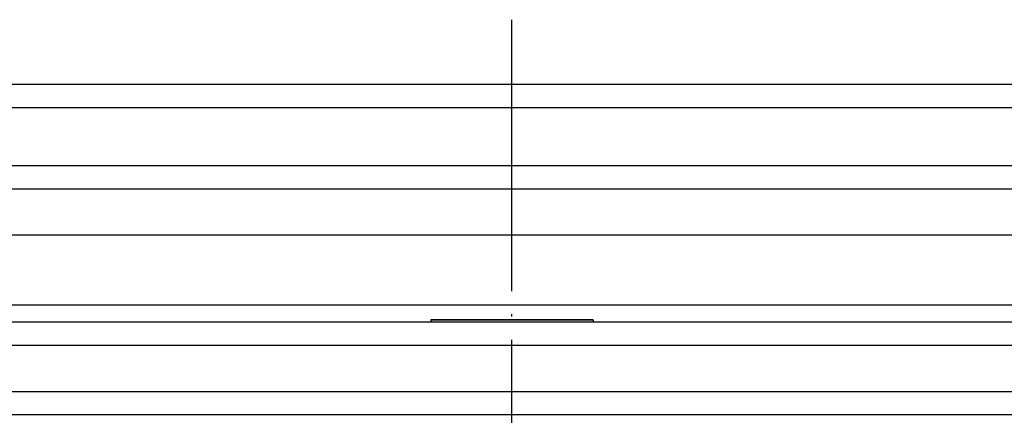
# Model space of a CAD drawing. Units: inches. Extents: x 148 to 338, y 950 to 1314.
# Drawn here: x 197 to 239, y 1072 to 1089 of the extents above; entities that cross this region are included whole.
import ezdxf

# ---------------------------------------------------------------- set-up
doc = ezdxf.new("R2010")
doc.units = ezdxf.units.IN
doc.linetypes.add('DOT_CENTER', pattern=[14, 12, -1, 0, -1])
doc.layers.add('1', color=7, linetype='Continuous')

# ---------------------------------------------------------------- blocks, each defined once
blk = doc.blocks.new('Edelstahlrahmen-Aufsatz__1', base_point=(151.75, 953.8))
at = {"color": 7, "linetype": 'Continuous'}
for p, q in [((278.25, 1086.3), (157.75, 1086.3)), ((159.25, 1081.8), (276.75, 1081.8))]:
    blk.add_line(p, q, dxfattribs=at)
at = {"color": 3, "linetype": 'Continuous'}
for p, q in [((278.25, 1085.3), (157.75, 1085.3)), ((159.25, 1082.8), (276.75, 1082.8)), ((276.75, 1079.8), (159.25, 1079.8)), ((167.75, 1076.8), (268.25, 1076.8))]:
    blk.add_line(p, q, dxfattribs=at)
at = {"layer": '1', "color": 2, "linetype": 'DOT_CENTER'}
blk.add_line((218, 950.493), (218, 1089.097), dxfattribs=at)
blk = doc.blocks.new('11137_Aufsatz_mit_Edelstahlrahmen__2', base_point=(151.75, 953.8))
blk.add_blockref('Edelstahlrahmen-Aufsatz__1', (151.75, 953.8))
blk = doc.blocks.new('Artikel-Fliesentraeger__3', base_point=(161.897, 963.947))
at = {"color": 7, "linetype": 'Continuous'}
for p, q in [((214.5, 1076.153), (214.5, 1076.132)), ((221.5, 1076.153), (214.5, 1076.153)), ((214.5, 1076.132), (214.5, 1076.05)), ((221.5, 1076.132), (221.5, 1076.153)), ((221.5, 1076.132), (221.5, 1076.05))]:
    blk.add_line(p, q, dxfattribs=at)
at = {"color": 3, "linetype": 'Continuous'}
blk.add_line((221.5, 1076.132), (214.5, 1076.132), dxfattribs=at)
blk = doc.blocks.new('Edelstahlabdeckung-Fliesenträger__4', base_point=(162, 964.05))
at = {"color": 7, "linetype": 'Continuous'}
for p, q in [((269, 1076.05), (167, 1076.05)), ((269, 1072.05), (167, 1072.05))]:
    blk.add_line(p, q, dxfattribs=at)
at = {"color": 3, "linetype": 'Continuous'}
for p, q in [((263.5, 1075.05), (172.5, 1075.05)), ((269, 1073.05), (167, 1073.05))]:
    blk.add_line(p, q, dxfattribs=at)
blk = doc.blocks.new('11138_Fliesentraeger_mit_Edelstahlrahmen__5', base_point=(161.897, 963.947))
for name, p in [('Artikel-Fliesentraeger__3', (161.897, 963.947)), ('Edelstahlabdeckung-Fliesenträger__4', (162, 964.05))]:
    blk.add_blockref(name, p)
blk = doc.blocks.new('Zeichnung_HL3020__6', base_point=(151.75, 953.8))
for name, p in [('11137_Aufsatz_mit_Edelstahlrahmen__2', (151.75, 953.8)), ('11138_Fliesentraeger_mit_Edelstahlrahmen__5', (161.897, 963.947))]:
    blk.add_blockref(name, p)
blk = doc.blocks.new('Vordans2', base_point=(218, 1020.05))
blk.add_blockref('Zeichnung_HL3020__6', (151.75, 953.8))

msp = doc.modelspace()

# ---------------------------------------------------------------- block references
msp.add_blockref('Vordans2', (218, 1020.05))

doc.saveas('drawing.dxf')
